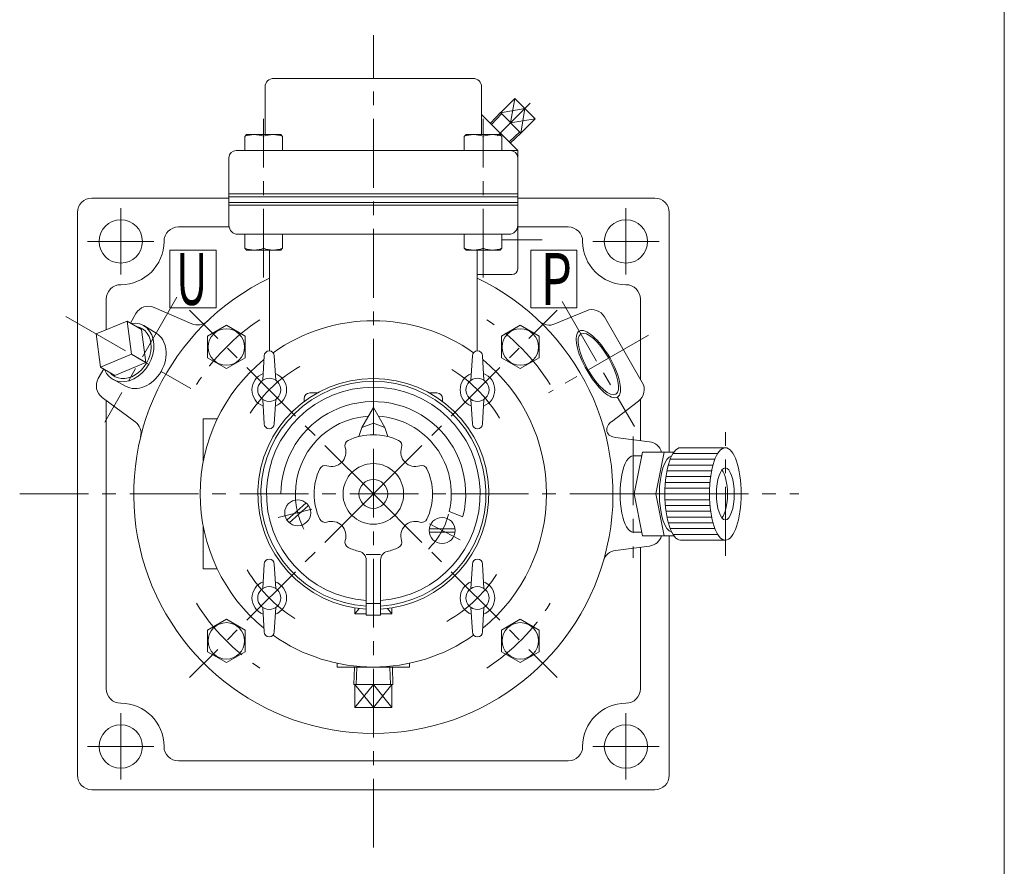
# Model space of a CAD drawing. Units: millimetres. Extents: x -570 to 570, y -394 to 413.
# Drawn here: x 229 to 570, y -119 to 175 of the extents above; entities that cross this region are included whole.
import ezdxf
from ezdxf.enums import TextEntityAlignment as Align

# ---------------------------------------------------------------- set-up
doc = ezdxf.new("R2010")
doc.units = ezdxf.units.MM
doc.header["$LTSCALE"] = 0.75
doc.linetypes.add('CENTER', pattern=[50.8, 31.75, -6.35, 6.35, -6.35])
for name, color, linetype in [('Layer0003', 7, 'Continuous'), ('Layer0004', 7, 'Continuous'), ('Layer0005', 7, 'Continuous'), ('Layer0008', 7, 'Continuous'), ('Layer0011', 7, 'Continuous'), ('ZUWAKU', 7, 'Continuous')]:
    doc.layers.add(name, color=color, linetype=linetype)
doc.styles.add('dcStyle0', font='txt.shx', dxfattribs={"bigfont": 'bigfont'})

# ---------------------------------------------------------------- blocks, each defined once
blk = doc.blocks.new('DC_GROUP_LXO-4R_13')
at = {"layer": 'Layer0004', "color": 7, "linetype": 'Continuous', "lineweight": 18}
for p, q in [((402.36, 68.77), (395.86, 65.02)), ((408.86, 65.02), (402.36, 68.77)), ((395.86, 65.02), (395.86, 57.51)), ((408.86, 57.51), (408.86, 65.02)), ((395.86, 57.51), (402.36, 53.76)), ((402.36, 53.76), (408.86, 57.51))]:
    blk.add_line(p, q, dxfattribs=at)
blk.add_circle((402.36, 61.26), 6.31, dxfattribs=at)
blk = doc.blocks.new('DC_GROUP_LXO-4R_14')
at = {"layer": 'Layer0004', "color": 7, "linetype": 'Continuous', "lineweight": 18}
for p, q in [((395.86, -36.81), (402.36, -33.05)), ((402.36, -33.05), (408.86, -36.81)), ((395.86, -44.31), (395.86, -36.81)), ((408.86, -36.81), (408.86, -44.31)), ((402.36, -48.06), (395.86, -44.31)), ((408.86, -44.31), (402.36, -48.06))]:
    blk.add_line(p, q, dxfattribs=at)
blk.add_circle((402.36, -40.56), 6.31, dxfattribs=at)
blk = doc.blocks.new('DC_GROUP_LXO-4R_15')
at = {"layer": 'Layer0004', "color": 7, "linetype": 'Continuous', "lineweight": 18}
for p, q in [((294.04, 65.02), (300.54, 68.77)), ((300.54, 68.77), (307.04, 65.02)), ((294.04, 57.51), (294.04, 65.02)), ((307.04, 65.02), (307.04, 57.51)), ((300.54, 53.76), (294.04, 57.51)), ((307.04, 57.51), (300.54, 53.76))]:
    blk.add_line(p, q, dxfattribs=at)
blk.add_circle((300.54, 61.26), 6.31, dxfattribs=at)
blk = doc.blocks.new('DC_GROUP_LXO-4R_16')
at = {"layer": 'Layer0004', "color": 7, "linetype": 'Continuous', "lineweight": 18}
for p, q in [((300.54, -33.05), (294.04, -36.81)), ((307.04, -36.81), (300.54, -33.05)), ((294.04, -36.81), (294.04, -44.31)), ((307.04, -44.31), (307.04, -36.81)), ((294.04, -44.31), (300.54, -48.06)), ((300.54, -48.06), (307.04, -44.31))]:
    blk.add_line(p, q, dxfattribs=at)
blk.add_circle((300.54, -40.56), 6.31, dxfattribs=at)
blk = doc.blocks.new('DC_GROUP_LXO-4R_17')
at = {"layer": 'Layer0004', "color": 7, "linetype": 'Continuous', "lineweight": 18}
for p, q in [((382.95, 95.45), (382.95, 100.35)), ((389.45, 95.45), (389.45, 100.35)), ((395.95, 95.45), (395.95, 100.35)), ((382.95, 95.45), (383.55, 94.85)), ((395.35, 94.85), (383.55, 94.85)), ((395.95, 95.45), (395.35, 94.85))]:
    blk.add_line(p, q, dxfattribs=at)
for centre in [(386.2, 103.98), (392.7, 103.98)]:
    blk.add_arc(centre, 9.13, 249.1359, 290.8641, dxfattribs=at)
blk = doc.blocks.new('DC_GROUP_LXO-4R_18')
at = {"layer": 'Layer0004', "color": 7, "linetype": 'Continuous', "lineweight": 18}
for p, q in [((306.95, 95.45), (306.95, 100.35)), ((313.45, 95.45), (313.45, 100.35)), ((319.95, 95.45), (319.95, 100.35)), ((306.95, 95.45), (307.55, 94.85)), ((319.35, 94.85), (307.55, 94.85)), ((319.95, 95.45), (319.35, 94.85))]:
    blk.add_line(p, q, dxfattribs=at)
for centre in [(310.2, 103.98), (316.7, 103.98)]:
    blk.add_arc(centre, 9.13, 249.1359, 290.8641, dxfattribs=at)
blk = doc.blocks.new('DC_GROUP_LXO-4R_19')
at = {"layer": 'Layer0004', "color": 7, "linetype": 'Continuous', "lineweight": 18}
for p, q in [((306.95, 134.25), (307.55, 134.85)), ((306.95, 134.25), (306.95, 129.35)), ((307.55, 134.85), (319.35, 134.85)), ((313.45, 134.25), (313.45, 129.35)), ((319.95, 134.25), (319.35, 134.85)), ((319.95, 134.25), (319.95, 129.35))]:
    blk.add_line(p, q, dxfattribs=at)
for centre in [(310.2, 125.73), (316.7, 125.73)]:
    blk.add_arc(centre, 9.13, 69.1359, 110.8641, dxfattribs=at)
blk = doc.blocks.new('DC_GROUP_LXO-4R_20')
at = {"layer": 'Layer0004', "color": 7, "linetype": 'Continuous', "lineweight": 18}
for p, q in [((382.95, 134.25), (383.55, 134.85)), ((382.95, 134.25), (382.95, 129.35)), ((383.55, 134.85), (395.35, 134.85)), ((389.45, 134.25), (389.45, 129.35)), ((395.95, 134.25), (395.35, 134.85)), ((395.95, 134.25), (395.95, 129.35))]:
    blk.add_line(p, q, dxfattribs=at)
for centre in [(386.2, 125.73), (392.7, 125.73)]:
    blk.add_arc(centre, 9.13, 69.1359, 110.8641, dxfattribs=at)
blk = doc.blocks.new('DC_GROUP_LXO-4R_22')
at = {"layer": 'Layer0004', "color": 7, "linetype": 'Continuous', "lineweight": 18}
for p, q in [((344.69, -55.64), (344.87, -49.65)), ((358.22, -55.64), (358.03, -49.65)), ((344.69, -55.64), (358.22, -55.64)), ((345.09, -63.64), (345.09, -55.64)), ((351.45, -55.64), (351.45, -63.64)), ((357.82, -63.64), (357.82, -55.64)), ((357.82, -63.64), (345.09, -63.64))]:
    blk.add_line(p, q, dxfattribs=at)
at = {"layer": 'Layer0005', "color": 150, "linetype": 'Continuous', "lineweight": 13}
for p, q in [((345.54, -55.64), (345.73, -49.65)), ((357.36, -55.64), (357.17, -49.65)), ((345.09, -55.64), (351.45, -63.64)), ((351.45, -55.64), (345.09, -63.64)), ((351.45, -63.64), (357.82, -55.64)), ((357.82, -63.64), (351.45, -55.64))]:
    blk.add_line(p, q, dxfattribs=at)
blk = doc.blocks.new('DC_GROUP_LXO-4R_26')
at = {"layer": 'Layer0004', "color": 7, "linetype": 'Continuous', "lineweight": 18}
for p, q in [((351.45, 40.35), (347.45, 33.35)), ((351.45, 40.35), (351.45, 34.85)), ((351.45, 40.35), (355.45, 33.35)), ((347.45, 33.35), (351.45, 34.85)), ((351.45, 34.85), (355.45, 33.35)), ((347.45, 33.35), (346.45, 30.23)), ((355.45, 33.35), (356.45, 30.23)), ((348.95, -10.65), (353.95, -10.65)), ((348.95, -31.65), (348.95, -12.49)), ((353.95, -31.65), (353.95, -12.49)), ((348.95, -27.65), (353.95, -27.65)), ((348.95, -31.65), (353.95, -31.65))]:
    blk.add_line(p, q, dxfattribs=at)
at = {"layer": 'Layer0004', "color": 150, "linetype": 'Continuous', "lineweight": 13}
for p, q in [((319.45, 10.35), (324.45, 10.35)), ((378.45, 10.35), (383.45, 10.35)), ((321.54, 1.28), (328.17, 7.25)), ((322.34, 0.39), (328.97, 6.36)), ((377.76, 4.28), (382.44, 2.36)), ((379.75, -1.72), (370.83, -1.72)), ((379.75, -2.92), (370.83, -2.92))]:
    blk.add_line(p, q, dxfattribs=at)
at = {"layer": 'Layer0004', "color": 7, "linetype": 'Continuous', "lineweight": 18}
for centre, radius in [((351.45, 10.35), 10.5), ((351.45, 10.35), 5), ((325.25, 3.82), 4.5), ((375.29, -2.32), 4.5)]:
    blk.add_circle(centre, radius, dxfattribs=at)
for centre, radius, start, end in [((351.45, 10.35), 40, 273.5833, 266.4167), ((351.45, 10.35), 20.5, 64.8352, 115.1648), ((343.59, 27.1), 2, 115.1648, 198.7359), ((359.32, 27.1), 2, 341.2641, 64.8352), ((336.96, 24.85), 5, 251.2641, 18.7359), ((365.95, 24.85), 5, 161.2641, 288.7359), ((351.45, 10.35), 20.5, 154.8352, 205.1648), ((334.71, 18.22), 2, 71.2641, 154.8352), ((368.2, 18.22), 2, 25.1648, 108.7359), ((351.45, 10.35), 20.5, 0, 25.1648), ((351.45, 10.35), 20.5, 334.8352, 0), ((334.71, 2.49), 2, 205.1648, 288.7359), ((336.96, -4.14), 5, 341.2641, 108.7359), ((365.95, -4.14), 5, 71.2641, 198.7359), ((368.2, 2.49), 2, 251.2641, 334.8352), ((343.59, -6.39), 2, 161.2641, 244.8352), ((359.32, -6.39), 2, 295.1648, 18.7359), ((351.45, 10.35), 20.5, 244.8352, 256.4648), ((345.95, -12.49), 3, 0, 76.4648), ((356.95, -12.49), 3, 103.5352, 180), ((351.45, 10.35), 20.5, 283.5352, 295.1648)]:
    blk.add_arc(centre, radius, start, end, dxfattribs=at)
at = {"layer": 'Layer0004', "color": 150, "linetype": 'Continuous', "lineweight": 13}
for radius, start, end in [(39, 273.6753, 266.3247), (37, 273.8743, 266.1257), (32, 346, 180), (27, 93.709, 180), (27, 347.0054, 86.291)]:
    blk.add_arc((351.45, 10.35), radius, start, end, dxfattribs=at)
at = {"layer": 'Layer0008', "color": 56, "linetype": 'CENTER', "lineweight": 13}
for p, q in [((318.46, 2.13), (330.11, 5.03)), ((381.47, -5.61), (370.88, 0.02))]:
    blk.add_line(p, q, dxfattribs=at)
for start, end in [(177, 207), (315, 345)]:
    blk.add_arc((351.45, 10.35), 27, start, end, dxfattribs=at)
blk = doc.blocks.new('DC_GROUP_LXO-4R_21')
at = {"color": 7, "linetype": 'Continuous', "lineweight": 13}
for centre, major_axis, start_param, end_param in [((266.55, 59.37), (5.36, 9.29), 2.600796, 6.823982), ((270.91, 56.85), (5.28, 9.15), 3.141593, 6.283185)]:
    blk.add_ellipse(centre, major_axis=major_axis, ratio=0.766044, start_param=start_param, end_param=end_param, dxfattribs=at)
at = {"color": 150, "linetype": 'Continuous', "lineweight": 13}
blk.add_ellipse((266.55, 59.37), major_axis=(4.78, 8.28), ratio=0.766044, start_param=2.863193, end_param=6.561585, dxfattribs=at)
at = {"layer": 'Layer0003', "color": 7, "linetype": 'Continuous', "lineweight": 18}
for p, q in [((255.44, 65.79), (266.13, 70.23)), ((271.14, 67.33), (266.13, 70.23)), ((266.13, 70.23), (267.64, 58.74)), ((271.91, 68.66), (276.19, 66)), ((255.44, 65.79), (256.94, 54.3)), ((271.14, 67.33), (272.65, 55.85)), ((256.94, 54.3), (267.64, 58.74)), ((267.64, 58.74), (272.65, 55.85)), ((261.95, 51.41), (272.65, 55.85)), ((261.95, 51.41), (256.94, 54.3)), ((261.19, 50.09), (265.63, 47.7))]:
    blk.add_line(p, q, dxfattribs=at)
blk = doc.blocks.new('DC_GROUP_LXO-4R_27')
at = {"color": 7, "linetype": 'Continuous', "lineweight": 13}
for centre, major_axis, start_param, end_param in [((457.87, 10.35), (0, -16), 3.141593, 6.283185), ((441.45, 10.35), (0, 13.22), 0, 3.141593), ((455.05, 10.35), (0, 13.22), 0.060976, 3.080617), ((471.02, 10.35), (0, 9), 3.533113, 5.891665)]:
    blk.add_ellipse(centre, major_axis=major_axis, ratio=0.34202, start_param=start_param, end_param=end_param, dxfattribs=at)
for major_axis in [(0, -16), (0, 9)]:
    blk.add_ellipse((473.37, 10.35), major_axis=major_axis, ratio=0.34202, dxfattribs=at)
at = {"layer": 'Layer0003', "color": 56, "linetype": 'CENTER', "lineweight": 13}
blk.add_line((473.37, -11.05), (473.37, 31.75), dxfattribs=at)
at = {"layer": 'Layer0004', "color": 150, "linetype": 'Continuous', "lineweight": 13}
for p, q in [((470.72, 24.35), (455.22, 24.35)), ((469.75, 22.35), (454.25, 22.35)), ((468.63, 18.35), (453.13, 18.35)), ((469.1, 20.35), (453.6, 20.35)), ((468.08, 14.35), (452.57, 14.35)), ((468.3, 16.35), (452.8, 16.35)), ((467.9, 10.35), (452.4, 10.35)), ((468, 12.35), (452.44, 12.35)), ((468, 8.35), (452.44, 8.35)), ((468.08, 6.35), (452.57, 6.35)), ((468.3, 4.35), (452.8, 4.35)), ((468.63, 2.35), (453.13, 2.35)), ((469.1, 0.35), (453.6, 0.35)), ((469.75, -1.65), (454.25, -1.65)), ((470.72, -3.65), (455.22, -3.65))]:
    blk.add_line(p, q, dxfattribs=at)
at = {"layer": 'Layer0005', "color": 7, "linetype": 'Continuous', "lineweight": 18}
for p, q in [((441.81, 10.35), (444.67, 24.85)), ((444.67, 24.85), (455.56, 24.85)), ((449.32, 10.35), (452.19, 24.85)), ((473.37, 26.35), (457.87, 26.35)), ((444.42, 23.57), (441.45, 23.57)), ((441.81, 10.35), (449.32, 10.35)), ((441.81, 10.35), (444.67, -4.15)), ((449.32, 10.35), (452.19, -4.15)), ((444.42, -2.87), (441.45, -2.87)), ((444.67, -4.15), (455.56, -4.15)), ((473.37, -5.65), (457.87, -5.65))]:
    blk.add_line(p, q, dxfattribs=at)

msp = doc.modelspace()

# ---------------------------------------------------------------- linework, layer by layer
at = {"color": 150, "linetype": 'Continuous', "lineweight": 13}
msp.add_ellipse((429.39, 55.35), major_axis=(-6.61, 11.45), ratio=0.34202, dxfattribs=at)
at = {"color": 7, "linetype": 'Continuous', "lineweight": 13}
msp.add_ellipse((429.39, 55.35), major_axis=(-6.03, 10.44), ratio=0.34202, dxfattribs=at)
at = {"layer": 'Layer0004', "color": 7, "linetype": 'Continuous', "lineweight": 18}
for p, q in [((316.95, 154.35), (385.95, 154.35)), ((313.95, 134.85), (313.95, 151.35)), ((388.95, 134.85), (388.95, 151.35)), ((400.46, 147.36), (395.51, 142.41)), ((400.46, 147.36), (407.46, 140.36)), ((403.96, 143.86), (399.01, 138.91)), ((401.45, 129.35), (388.95, 141.85)), ((395.46, 142.46), (392.01, 138.79)), ((395.46, 142.46), (402.56, 135.36)), ((407.46, 140.36), (402.51, 135.41)), ((398.89, 131.91), (402.56, 135.36)), ((301.45, 126.85), (301.45, 103.35)), ((401.45, 129.35), (303.95, 129.35)), ((401.45, 129.35), (401.45, 88.35)), ((253.95, 112.85), (301.45, 112.85)), ((401.45, 112.85), (448.95, 112.85)), ((301.45, 110.35), (301.45, 103.35)), ((401.45, 110.35), (401.45, 103.35)), ((248.95, 107.85), (248.95, -87.15)), ((453.95, 107.85), (453.95, 24.85)), ((283.95, 102.85), (301.49, 102.85)), ((401.45, 102.85), (418.95, 102.85)), ((398.45, 100.35), (304.45, 100.35)), ((304.45, 100.35), (398.45, 100.35)), ((296.95, 94.85), (280.95, 94.85)), ((280.95, 74.85), (280.95, 94.85)), ((296.95, 74.85), (296.95, 94.85)), ((315.45, 94.85), (315.45, 59.91)), ((387.45, 94.85), (387.45, 59.91)), ((405.95, 74.85), (405.95, 94.85)), ((405.95, 94.85), (421.95, 94.85)), ((421.95, 74.85), (421.95, 94.85)), ((399.45, 86.35), (387.45, 86.35)), ((258.95, 67.24), (258.95, 77.85)), ((443.95, 77.85), (443.95, 50.14)), ((269.2, 72.89), (267.28, 69.56)), ((275.53, 74.98), (288.57, 69.31)), ((296.95, 74.85), (280.95, 74.85)), ((405.95, 74.85), (421.95, 74.85)), ((425.25, 73.81), (414.3, 69.24)), ((431.5, 71.7), (444.61, 49.01)), ((313.64, 58.16), (313.14, 49.72)), ((317.14, 58.16), (317.64, 49.72)), ((385.76, 58.16), (385.26, 49.72)), ((389.26, 58.16), (389.76, 49.72)), ((258.09, 53.64), (256.17, 50.31)), ((329.45, 45.35), (332.09, 45.35)), ((370.82, 45.35), (373.45, 45.35)), ((257.52, 43.79), (268.96, 35.33)), ((258.95, 42.73), (258.95, -57.15)), ((313.64, 34.67), (313.14, 43.11)), ((317.14, 34.67), (317.64, 43.11)), ((327.45, 43.35), (327.45, 42.35)), ((375.45, 43.35), (375.45, 42.35)), ((385.76, 34.67), (385.26, 43.11)), ((389.26, 34.67), (389.76, 43.11)), ((443.31, 42.53), (433.88, 35.34)), ((443.95, 43.12), (443.95, 28.82)), ((297.38, 36.35), (292.45, 36.35)), ((292.45, 21.26), (292.45, 36.35)), ((447.09, 28.41), (435.33, 29.93)), ((292.45, -15.65), (292.45, -0.56)), ((453.95, -4.15), (453.95, -87.15)), ((447.09, -7.71), (435.33, -9.22)), ((443.95, -8.11), (443.95, -57.15)), ((297.38, -15.65), (292.45, -15.65)), ((313.64, -13.96), (313.14, -22.4)), ((317.14, -13.96), (317.64, -22.4)), ((385.76, -13.96), (385.26, -22.4)), ((389.26, -13.96), (389.76, -22.4)), ((313.64, -37.46), (313.14, -29.02)), ((317.14, -37.46), (317.64, -29.02)), ((345.09, -31.14), (345.09, -29.14)), ((357.82, -31.14), (357.82, -29.14)), ((385.76, -37.46), (385.26, -29.02)), ((389.26, -37.46), (389.76, -29.02)), ((348.95, -31.14), (345.09, -31.14)), ((357.82, -31.14), (353.95, -31.14)), ((338.95, -48.33), (338.95, -49.65)), ((338.95, -49.65), (363.95, -49.65)), ((363.95, -48.33), (363.95, -49.65)), ((283.95, -82.15), (418.95, -82.15)), ((253.95, -92.15), (448.95, -92.15))]:
    msp.add_line(p, q, dxfattribs=at)
for centre, radius in [((263.95, 97.85), 7.5), ((438.95, 97.85), 7.5), ((315.39, 46.42), 4), ((387.51, 46.42), 4), ((315.39, -25.71), 4), ((387.51, -25.71), 4), ((263.95, -77.15), 7.5), ((438.95, -77.15), 7.5)]:
    msp.add_circle(centre, radius, dxfattribs=at)
for centre, radius, start, end in [((316.95, 151.35), 3, 90, 180), ((385.95, 151.35), 3, 0, 90), ((303.95, 126.85), 2.5, 90, 180), ((398.95, 126.85), 2.5, 0, 90), ((253.95, 107.85), 5, 90, 180), ((448.95, 107.85), 5, 0, 90), ((283.95, 97.85), 5, 90, 180), ((304.45, 103.35), 3, 180, 270), ((304.45, 103.35), 3, 180, 270), ((398.45, 103.35), 3, 270, 0), ((398.45, 103.35), 3, 270, 0), ((418.95, 97.85), 5, 0, 90), ((263.95, 97.85), 15, 270, 0), ((438.95, 97.85), 15, 180, 270), ((399.45, 88.35), 2, 270, 0), ((263.95, 77.85), 5, 90, 180), ((351.45, 10.35), 83, 115.7048, 64.2952), ((438.95, 77.85), 5, 0, 90), ((273.53, 70.39), 5, 66.499, 150), ((427.17, 69.2), 5, 30, 112.6741), ((290.57, 73.89), 5, 246.499, 313.7783), ((351.45, 10.35), 60, 54.6439, 125.3561), ((412.38, 73.85), 5, 226.1873, 292.6741), ((315.39, 58.16), 1.75, 0, 180), ((387.51, 58.16), 1.75, 0, 180), ((351.45, 10.35), 60, 129.1594, 230.8406), ((351.45, 10.35), 60, 0, 50.8406), ((315.39, 46.42), 6, 110.6229, 249.3771), ((315.39, 46.42), 6, 290.6229, 69.3771), ((387.51, 46.42), 6, 110.6229, 249.3771), ((387.51, 46.42), 6, 290.6229, 69.3771), ((260.5, 47.81), 5, 150, 233.501), ((440.28, 46.51), 5, 307.3259, 30), ((329.45, 43.35), 2, 90, 180), ((373.45, 43.35), 2, 0, 90), ((265.98, 31.31), 5, 346.2217, 53.501), ((315.39, 34.67), 1.75, 180, 0), ((387.51, 34.67), 1.75, 180, 0), ((436.91, 31.36), 5, 127.326, 148.1681), ((434.78, 32.68), 2.5, 148.1681, 241.8319), ((435.96, 34.88), 5, 241.8319, 262.6741), ((446.45, 23.45), 5, 16.2403, 82.674), ((351.45, 10.35), 60, 309.1594, 0), ((446.45, -2.75), 5, 277.326, 343.7597), ((435.96, -14.18), 5, 97.3259, 163.8127), ((315.39, -13.96), 1.75, 0, 180), ((387.51, -13.96), 1.75, 0, 180), ((315.39, -25.71), 6, 110.6229, 249.3771), ((315.39, -25.71), 6, 290.6229, 69.3771), ((387.51, -25.71), 6, 110.6229, 249.3771), ((387.51, -25.71), 6, 290.6229, 69.3771), ((315.39, -37.46), 1.75, 180, 0), ((387.51, -37.46), 1.75, 180, 0), ((351.45, 10.35), 60, 234.6439, 305.3561), ((263.95, -57.15), 5, 180, 270), ((438.95, -57.15), 5, 270, 0), ((263.95, -77.15), 15, 0, 90), ((438.95, -77.15), 15, 90, 180), ((283.95, -77.15), 5, 180, 270), ((418.95, -77.15), 5, 270, 0), ((253.95, -87.15), 5, 180, 270), ((448.95, -87.15), 5, 270, 0)]:
    msp.add_arc(centre, radius, start, end, dxfattribs=at)
at = {"layer": 'Layer0005', "color": 150, "linetype": 'Continuous', "lineweight": 13}
for p, q in [((400.46, 147.36), (399.01, 138.91)), ((403.96, 143.86), (395.51, 142.41)), ((403.96, 143.86), (402.51, 135.41)), ((395.87, 142.05), (392.42, 138.38)), ((399.01, 138.91), (407.46, 140.36)), ((398.48, 132.32), (402.15, 135.77)), ((401.45, 114.35), (301.45, 114.35)), ((401.45, 113.35), (301.45, 113.35)), ((401.45, 111.35), (301.45, 111.35)), ((401.45, 110.35), (301.45, 110.35)), ((346.52, -29.34), (345.09, -31.14)), ((357.82, -31.14), (356.39, -29.34))]:
    msp.add_line(p, q, dxfattribs=at)
at = {"layer": 'Layer0008', "color": 56, "linetype": 'CENTER', "lineweight": 13}
for p, q in [((351.45, -112.15), (351.45, 169.35)), ((394.48, 134.38), (405.79, 145.69)), ((313.45, 85.35), (313.45, 140.35)), ((389.45, 85.35), (389.45, 140.35)), ((263.95, 109.35), (263.95, 86.35)), ((438.95, 86.35), (438.95, 109.35)), ((275.45, 97.85), (252.45, 97.85)), ((409.95, 98.35), (395.95, 98.35)), ((450.45, 97.85), (427.45, 97.85)), ((283.41, 78.5), (258.41, 35.2)), ((416.89, 77), (441.89, 33.7)), ((244.93, 71.85), (288.23, 46.85)), ((351.45, 10.35), (287.81, 73.99)), ((351.45, 10.35), (415.09, 73.99)), ((446.72, 65.35), (412.07, 45.35)), ((441.45, 30.25), (441.45, -11.75)), ((228.95, 10.35), (498.85, 10.35)), ((351.45, 10.35), (287.81, -53.29)), ((351.45, 10.35), (415.09, -53.29)), ((263.95, -65.65), (263.95, -88.65)), ((438.95, -88.65), (438.95, -65.65)), ((252.45, -77.15), (275.45, -77.15)), ((427.45, -77.15), (450.45, -77.15))]:
    msp.add_line(p, q, dxfattribs=at)
for radius, start, end in [(72, 123.0695, 148.2583), (72, 31.7417, 56.9305), (51, 120, 149), (51, 31, 60), (51, 211, 240), (51, 300, 329), (72, 211.7417, 236.9305), (72, 303.0695, 328.2583)]:
    msp.add_arc((351.45, 10.35), radius, start, end, dxfattribs=at)
at = {"layer": 'ZUWAKU', "color": 7, "linetype": 'Continuous', "lineweight": 13}
msp.add_line((570, -394.5), (570, 385.5), dxfattribs=at)

# ---------------------------------------------------------------- block references
at = {"layer": 'Layer0003', "linetype": 'Continuous'}
msp.add_blockref('DC_GROUP_LXO-4R_21', (0, 0), dxfattribs=at)
at = {"layer": 'Layer0004', "linetype": 'Continuous'}
for name in ['DC_GROUP_LXO-4R_19', 'DC_GROUP_LXO-4R_20', 'DC_GROUP_LXO-4R_18', 'DC_GROUP_LXO-4R_17', 'DC_GROUP_LXO-4R_15', 'DC_GROUP_LXO-4R_13', 'DC_GROUP_LXO-4R_26', 'DC_GROUP_LXO-4R_16', 'DC_GROUP_LXO-4R_14', 'DC_GROUP_LXO-4R_22']:
    msp.add_blockref(name, (0, 0), dxfattribs=at)
at = {"layer": 'Layer0005', "linetype": 'Continuous'}
msp.add_blockref('DC_GROUP_LXO-4R_27', (0, 0), dxfattribs=at)

# ---------------------------------------------------------------- texts
at = {"layer": 'Layer0011', "color": 3, "style": 'dcStyle0', "width": 0.7}
for s, p, p2 in [('U', (283.15, 75.85), (293.95, 75.85)), ('P', (409.45, 75.85), (420.25, 75.85))]:
    msp.add_text(s, height=18, dxfattribs=at).set_placement(p, p2, align=Align.FIT)

doc.saveas('drawing.dxf')
